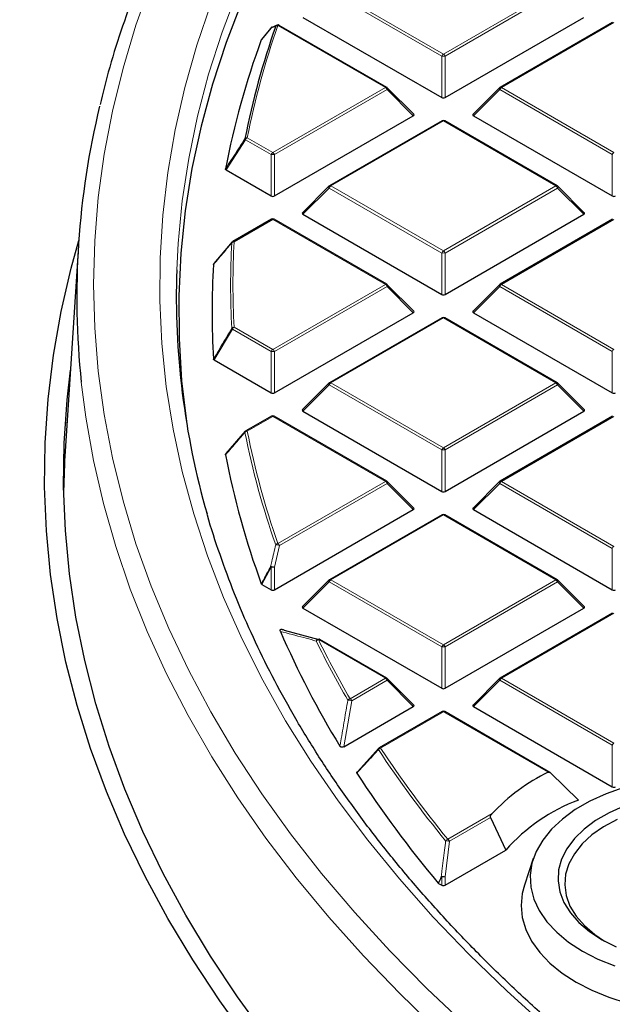
# Model space of a CAD drawing. Units: millimetres. Extents: x 0 to 437, y 0 to 297.
# Drawn here: x 256 to 269, y 189 to 210 of the extents above; entities that cross this region are included whole.
import ezdxf

# ---------------------------------------------------------------- set-up
doc = ezdxf.new("R2010")
doc.units = ezdxf.units.MM

msp = doc.modelspace()

# ---------------------------------------------------------------- linework, layer by layer
at = {"color": 8, "linetype": 'Continuous', "lineweight": 18}
for p, q in [((262.6982, 211.0123), (265.0987, 209.6265)), ((265.0987, 209.6265), (267.4993, 211.0123)), ((265.0637, 209.5829), (262.6632, 210.9688)), ((267.5343, 210.9688), (265.1337, 209.5829)), ((263.8628, 208.913), (261.5713, 210.2358)), ((268.7353, 210.2988), (266.3347, 208.913)), ((265.0637, 208.6998), (265.0637, 209.5829)), ((265.1337, 209.5829), (265.1337, 208.6998)), ((261.4622, 207.5271), (263.8628, 208.913)), ((266.3347, 208.913), (268.7353, 207.5271)), ((263.8978, 208.8694), (261.4972, 207.4836)), ((264.4577, 208.3095), (263.8978, 208.8694)), ((266.2997, 208.8694), (265.7398, 208.3095)), ((268.7003, 207.4836), (266.2997, 208.8694)), ((265.0987, 208.1995), (262.6982, 206.8136)), ((267.4993, 206.8136), (265.0987, 208.1995)), ((260.9172, 207.8418), (261.4622, 207.5271)), ((260.8822, 207.7982), (260.4677, 207.1544)), ((261.4272, 207.4836), (260.8822, 207.7982)), ((261.4272, 206.6005), (261.4272, 207.4836)), ((261.4972, 207.4836), (261.4972, 206.6005)), ((268.7003, 206.6005), (268.7003, 207.4836)), ((262.6982, 206.8136), (265.0987, 205.4278)), ((265.0987, 205.4278), (267.4993, 206.8136)), ((262.6632, 206.7701), (262.1033, 206.2102)), ((265.0637, 205.3843), (262.6632, 206.7701)), ((267.5343, 206.7701), (265.1337, 205.3843)), ((268.0942, 206.2102), (267.5343, 206.7701)), ((261.4622, 206.1001), (260.6371, 205.6238)), ((263.8628, 204.7143), (261.4622, 206.1001)), ((268.7353, 206.1001), (266.3347, 204.7143)), ((265.0637, 204.5011), (265.0637, 205.3843)), ((265.1337, 205.3843), (265.1337, 204.5011)), ((261.4622, 203.3285), (263.8628, 204.7143)), ((266.3347, 204.7143), (268.7353, 203.3285)), ((263.8978, 204.6708), (261.4972, 203.2849)), ((264.4577, 204.1109), (263.8978, 204.6708)), ((266.2997, 204.6708), (265.7398, 204.1109)), ((268.7003, 203.2849), (266.2997, 204.6708)), ((265.0987, 204.0008), (262.6982, 202.615)), ((267.4993, 202.615), (265.0987, 204.0008)), ((260.6021, 203.7613), (260.2118, 203.1035)), ((261.4272, 203.2849), (260.6021, 203.7613)), ((260.6371, 203.8048), (261.4622, 203.3285)), ((261.4272, 202.4018), (261.4272, 203.2849)), ((261.4972, 203.2849), (261.4972, 202.4018)), ((268.7003, 202.4018), (268.7003, 203.2849)), ((262.6982, 202.615), (265.0987, 201.2291)), ((265.0987, 201.2291), (267.4993, 202.615)), ((262.6632, 202.5714), (262.1033, 202.0115)), ((265.0637, 201.1856), (262.6632, 202.5714)), ((267.5343, 202.5714), (265.1337, 201.1856)), ((268.0942, 202.0115), (267.5343, 202.5714)), ((257.0871, 201.7843), (257.0358, 201.7546)), ((261.4622, 201.9015), (260.9172, 201.5868)), ((263.8628, 200.5156), (261.4622, 201.9015)), ((268.7353, 201.9015), (266.3347, 200.5156)), ((265.0637, 200.3025), (265.0637, 201.1856)), ((265.1337, 201.1856), (265.1337, 200.3025)), ((261.5713, 199.1928), (263.8628, 200.5156)), ((266.3347, 200.5156), (268.7353, 199.1298)), ((263.8978, 200.4721), (261.6063, 199.1493)), ((264.4577, 199.9122), (263.8978, 200.4721)), ((266.2997, 200.4721), (265.7398, 199.9122)), ((268.7003, 199.0863), (266.2997, 200.4721)), ((265.0987, 199.8021), (262.6982, 198.4163)), ((267.4993, 198.4163), (265.0987, 199.8021)), ((261.6063, 199.1493), (261.4972, 198.6836)), ((268.7003, 198.2031), (268.7003, 199.0863)), ((261.4272, 198.6836), (261.2296, 198.3172)), ((261.4272, 198.2031), (261.4272, 198.6836)), ((261.4972, 198.6836), (261.4972, 198.2031)), ((262.6982, 198.4163), (265.0987, 197.0305)), ((265.0987, 197.0305), (267.4993, 198.4163)), ((262.6632, 198.3728), (262.1033, 197.8128)), ((265.0637, 196.9869), (262.6632, 198.3728)), ((267.5343, 198.3728), (265.1337, 196.9869)), ((268.0942, 197.8128), (267.5343, 198.3728)), ((268.7353, 197.7028), (266.3347, 196.317)), ((263.8628, 196.317), (262.4332, 197.1422)), ((265.0637, 196.1038), (265.0637, 196.9869)), ((265.1337, 196.9869), (265.1337, 196.1038)), ((263.1083, 195.8814), (263.8628, 196.317)), ((266.3347, 196.317), (268.7353, 194.9311)), ((263.8978, 196.2734), (263.1433, 195.8379)), ((264.4577, 195.7135), (263.8978, 196.2734)), ((266.2997, 196.2734), (265.7398, 195.7135)), ((268.7003, 194.8876), (266.2997, 196.2734)), ((263.1433, 195.8379), (262.9745, 194.8573)), ((265.0987, 195.6035), (263.7598, 194.8305)), ((267.3331, 194.3136), (265.0987, 195.6035)), ((268.7003, 194.0045), (268.7003, 194.8876)), ((265.1914, 192.8853), (266.1359, 193.4306)), ((266.1023, 193.3474), (265.2264, 192.8418)), ((265.2264, 192.8418), (265.1337, 192.0854)), ((265.0637, 192.0854), (264.9969, 191.9437)), ((265.0637, 191.9051), (265.0637, 192.0854)), ((265.1337, 192.0854), (265.1337, 191.9051))]:
    msp.add_line(p, q, dxfattribs=at)
at = {"color": 7, "linetype": 'Continuous', "lineweight": 25}
for p, q in [((262.1033, 210.4089), (265.0637, 208.6998)), ((265.1337, 208.6998), (268.0942, 210.4089)), ((261.418, 210.1804), (261.2201, 209.9371)), ((261.552, 210.2404), (261.4409, 210.1961)), ((261.5499, 210.2422), (261.551, 210.2426)), ((263.8913, 208.9158), (261.5999, 210.2386)), ((268.7067, 210.3016), (266.3061, 208.9158)), ((261.2162, 209.9306), (261.2205, 209.9369)), ((264.4667, 208.3432), (263.9032, 208.9067)), ((266.2943, 208.9067), (265.7308, 208.3432)), ((261.4972, 206.6005), (264.4577, 208.3095)), ((265.7398, 208.3095), (268.7003, 206.6005)), ((265.0702, 208.2023), (262.6696, 206.8165)), ((267.5279, 206.8165), (265.1273, 208.2023)), ((260.4677, 207.1544), (261.4272, 206.6005)), ((262.6577, 206.8074), (262.0943, 206.2439)), ((268.1032, 206.2439), (267.5397, 206.8074)), ((262.1033, 206.2102), (265.0637, 204.5011)), ((265.1337, 204.5011), (268.0942, 206.2102)), ((261.4336, 206.103), (260.6085, 205.6266)), ((263.8913, 204.7171), (261.4908, 206.103)), ((268.7067, 206.103), (266.3061, 204.7171)), ((257.3177, 205.5417), (257.0353, 201.1582)), ((260.2118, 205.1587), (260.6021, 205.6207)), ((264.4667, 204.1445), (263.9032, 204.708)), ((266.2943, 204.708), (265.7308, 204.1445)), ((261.4972, 202.4018), (264.4577, 204.1109)), ((265.7398, 204.1109), (268.7003, 202.4018)), ((265.0702, 204.0036), (262.6696, 202.6178)), ((267.5279, 202.6178), (265.1273, 204.0036)), ((260.2118, 203.1035), (261.4272, 202.4018)), ((262.6577, 202.6087), (262.0943, 202.0452)), ((268.1032, 202.0452), (267.5397, 202.6087)), ((262.1033, 202.0115), (265.0637, 200.3025)), ((265.1337, 200.3025), (268.0942, 202.0115)), ((261.4336, 201.9043), (260.8886, 201.5897)), ((263.8913, 200.5185), (261.4908, 201.9043)), ((268.7067, 201.9043), (266.3061, 200.5185)), ((260.4677, 201.1077), (260.8822, 201.5837)), ((264.4667, 199.9459), (263.9032, 200.5094)), ((266.2943, 200.5094), (265.7308, 199.9459)), ((261.4972, 198.2031), (264.4577, 199.9122)), ((265.7398, 199.9122), (268.7003, 198.2031)), ((265.0702, 199.805), (262.6696, 198.4191)), ((267.5279, 198.4191), (265.1273, 199.805)), ((262.6577, 198.41), (262.0943, 197.8465)), ((268.1032, 197.8465), (267.5397, 198.41)), ((261.2296, 198.3172), (261.4272, 198.2031)), ((262.1033, 197.8128), (265.0637, 196.1038)), ((265.1337, 196.1038), (268.0942, 197.8128)), ((268.7067, 197.7056), (266.3061, 196.3198)), ((261.7056, 197.3426), (262.4421, 197.1461)), ((263.8913, 196.3198), (262.4618, 197.145)), ((264.4667, 195.7472), (263.9032, 196.3107)), ((266.2943, 196.3107), (265.7308, 195.7472)), ((262.9745, 194.8573), (264.4577, 195.7135)), ((265.7398, 195.7135), (268.7003, 194.0045)), ((265.0702, 195.6063), (263.7312, 194.8333)), ((267.3706, 194.3113), (265.1273, 195.6063)), ((263.2641, 194.3247), (263.7248, 194.8273)), ((267.978, 193.7216), (267.3823, 194.3023)), ((266.1023, 193.3474), (266.4298, 192.6534)), ((265.1337, 191.9051), (266.4298, 192.6534)), ((267.0163, 192.4717), (266.8284, 191.9094)), ((264.9969, 191.9437), (264.9873, 191.9515)), ((264.9969, 191.9437), (265.0637, 191.9051))]:
    msp.add_line(p, q, dxfattribs=at)
at = {"color": 8, "linetype": 'Continuous', "lineweight": 18, "flags": 128}
for points in [[(258.8694, 211.1492), (258.5439, 210.2418), (258.2679, 209.3289), (258.0417, 208.4114), (257.8656, 207.4904), (257.7396, 206.5665), (257.664, 205.6409), (257.6388, 204.7143), (257.664, 203.7877), (257.7396, 202.8621), (257.8656, 201.9382), (258.0417, 201.0172), (258.2679, 200.0997), (258.5439, 199.1868), (258.8694, 198.2794), (259.2442, 197.3783), (259.6677, 196.4845), (260.1397, 195.5987), (260.6597, 194.722), (261.2271, 193.8552), (261.8414, 192.999), (262.502, 192.1544), (263.2082, 191.3222), (263.9594, 190.5033), (264.7547, 189.6983), (265.5934, 188.9082)], [(260.7158, 210.9792), (260.3797, 210.0918), (260.0928, 209.1987), (259.8553, 208.3008), (259.6676, 207.399), (259.5297, 206.4942), (259.442, 205.5872), (259.4129, 205.0288)], [(260.145, 210.7102), (259.8392, 209.8146), (259.5828, 208.9139), (259.3762, 208.0089), (259.2197, 207.1005), (259.1132, 206.1898), (259.057, 205.2775), (259.0511, 204.3647), (259.0955, 203.4522), (259.1902, 202.541), (259.3351, 201.632), (259.53, 200.7262), (259.7747, 199.8243), (260.069, 198.9275), (260.4126, 198.0364), (260.8052, 197.1522), (261.2462, 196.2756), (261.7354, 195.4075), (262.2721, 194.5489), (262.8559, 193.7006), (263.4862, 192.8634), (264.1623, 192.0382), (264.8835, 191.2259), (265.6492, 190.4272), (266.4584, 189.643), (267.3105, 188.874)], [(263.9032, 208.9067), (263.9047, 208.9049), (263.9064, 208.9008), (263.907, 208.8958), (263.9064, 208.89), (263.9047, 208.8836), (263.9017, 208.8766), (263.8978, 208.8694)], [(266.2997, 208.8694), (266.2957, 208.8766), (266.2928, 208.8836), (266.291, 208.89), (266.2904, 208.8958), (266.291, 208.9008), (266.2928, 208.9049), (266.2943, 208.9067)], [(262.6632, 206.7701), (262.6592, 206.7773), (262.6563, 206.7842), (262.6545, 206.7907), (262.6539, 206.7965), (262.6545, 206.8015), (262.6563, 206.8056), (262.6577, 206.8074)], [(267.5397, 206.8074), (267.5412, 206.8056), (267.543, 206.8015), (267.5436, 206.7965), (267.543, 206.7907), (267.5412, 206.7842), (267.5383, 206.7773), (267.5343, 206.7701)], [(263.9032, 204.708), (263.9047, 204.7062), (263.9064, 204.7022), (263.907, 204.6972), (263.9064, 204.6913), (263.9047, 204.6849), (263.9017, 204.678), (263.8978, 204.6708)], [(266.2997, 204.6708), (266.2957, 204.678), (266.2928, 204.6849), (266.291, 204.6913), (266.2904, 204.6972), (266.291, 204.7022), (266.2928, 204.7062), (266.2943, 204.708)], [(257.3778, 202.6281), (257.4722, 201.8876), (257.6353, 200.9639), (257.8483, 200.0436), (258.1111, 199.1275), (258.4234, 198.2167), (258.7848, 197.3119), (259.195, 196.4141), (259.6536, 195.5241), (260.1602, 194.6429), (260.7142, 193.7712), (261.3152, 192.9099), (261.9625, 192.0599), (262.6555, 191.222), (263.3935, 190.397), (264.1758, 189.5858), (265.0017, 188.789)], [(262.6632, 202.5714), (262.6592, 202.5786), (262.6563, 202.5856), (262.6545, 202.592), (262.6539, 202.5978), (262.6545, 202.6028), (262.6563, 202.6069), (262.6577, 202.6087)], [(267.5397, 202.6087), (267.5412, 202.6069), (267.543, 202.6028), (267.5436, 202.5978), (267.543, 202.592), (267.5412, 202.5856), (267.5383, 202.5786), (267.5343, 202.5714)], [(263.9032, 200.5094), (263.9047, 200.5076), (263.9064, 200.5035), (263.907, 200.4985), (263.9064, 200.4927), (263.9047, 200.4862), (263.9017, 200.4793), (263.8978, 200.4721)], [(266.2997, 200.4721), (266.2957, 200.4793), (266.2928, 200.4862), (266.291, 200.4927), (266.2904, 200.4985), (266.291, 200.5035), (266.2928, 200.5076), (266.2943, 200.5094)], [(262.6632, 198.3728), (262.6592, 198.38), (262.6563, 198.3869), (262.6545, 198.3933), (262.6539, 198.3991), (262.6545, 198.4042), (262.6563, 198.4082), (262.6577, 198.41)], [(267.5397, 198.41), (267.5412, 198.4082), (267.543, 198.4042), (267.5436, 198.3991), (267.543, 198.3933), (267.5412, 198.3869), (267.5383, 198.38), (267.5343, 198.3728)], [(263.9032, 196.3107), (263.9047, 196.3089), (263.9064, 196.3048), (263.907, 196.2998), (263.9064, 196.294), (263.9047, 196.2875), (263.9017, 196.2806), (263.8978, 196.2734)], [(266.2997, 196.2734), (266.2957, 196.2806), (266.2928, 196.2875), (266.291, 196.294), (266.2904, 196.2998), (266.291, 196.3048), (266.2928, 196.3089), (266.2943, 196.3107)], [(264.9873, 191.9515), (265.0344, 192.0513), (265.0542, 192.0932)]]:
    msp.add_lwpolyline(points, dxfattribs=at)
at = {"color": 7, "linetype": 'Continuous', "lineweight": 25, "flags": 128}
for points in [[(260.8088, 210.762), (260.4669, 209.8763), (260.1741, 208.9848), (259.9307, 208.0883), (259.7369, 207.1878), (259.5929, 206.2842), (259.499, 205.3784), (259.4551, 204.4713), (259.4614, 203.5639), (259.5178, 202.6571), (259.6187, 201.7902)], [(260.9606, 188.5738), (260.3341, 189.4374), (259.7545, 190.3119), (259.2222, 191.1963), (258.7379, 192.0898), (258.3019, 192.9916), (257.9147, 193.9008), (257.5767, 194.8165), (257.2882, 195.7378), (257.0494, 196.6639), (256.8607, 197.5938), (256.7221, 198.5266), (256.6339, 199.4615), (256.5961, 200.3975), (256.6087, 201.3338), (256.6717, 202.2693), (256.7851, 203.2033), (256.9488, 204.1348), (257.1626, 205.0629), (257.3253, 205.6535)], [(261.3315, 188.6674), (260.7099, 189.5243), (260.1347, 190.392), (259.6066, 191.2695), (259.126, 192.1561), (258.6934, 193.0509), (258.3092, 193.953), (257.9738, 194.8616), (257.6875, 195.7758), (257.4507, 196.6947), (257.2634, 197.6174), (257.1259, 198.543), (257.0383, 199.4706), (257.0008, 200.3993), (257.0133, 201.3283), (257.0759, 202.2566), (257.1465, 202.8832)], [(268.9484, 193.9905), (268.5714, 193.8562), (268.224, 193.6977), (267.9108, 193.5169), (267.6361, 193.3163), (267.4036, 193.0987), (267.2164, 192.867), (267.0771, 192.6243), (266.9875, 192.3739), (266.9489, 192.1192), (266.9618, 191.8636), (267.026, 191.6106), (267.1406, 191.3636), (267.3042, 191.126), (267.5144, 190.901), (267.7684, 190.6915), (268.0628, 190.5005)], [(268.9492, 193.5899), (268.6303, 193.4471), (268.3449, 193.2823), (268.0975, 193.0982), (267.892, 192.8976), (267.7317, 192.6838), (267.6191, 192.46), (267.5559, 192.2298), (267.5432, 191.9969), (267.5812, 191.7649), (267.6693, 191.5375), (267.806, 191.3183), (267.9893, 191.1106), (268.2161, 190.9179), (268.4831, 190.7431)], [(268.8027, 193.3069), (268.5156, 193.1515), (268.2653, 192.9762), (268.0559, 192.7838), (267.8909, 192.5775), (267.7728, 192.3608), (267.7038, 192.1371), (267.6849, 191.9101), (267.7164, 191.6837), (267.7978, 191.4614), (267.9278, 191.2469), (268.1042, 191.0438), (268.3242, 190.8554), (268.5344, 190.7142)], [(266.8284, 191.9094), (266.7811, 191.7305), (266.7559, 191.472), (266.7811, 191.2134), (266.8562, 190.9581), (266.9804, 190.7093), (267.1521, 190.4701), (267.369, 190.2434), (267.6286, 190.0322), (267.9275, 189.8391)], [(267.9275, 189.8391), (268.262, 189.6666), (268.6278, 189.5167), (269.0204, 189.3915), (269.4348, 189.2924), (269.8658, 189.2207), (270.3081, 189.1773), (270.7559, 189.1628), (271.2038, 189.1773), (271.646, 189.2207), (272.077, 189.2924), (272.4915, 189.3915), (272.8841, 189.5167), (273.2499, 189.6666), (273.5844, 189.8391), (273.8833, 190.0322), (274.1428, 190.2434), (274.3598, 190.4701), (274.5315, 190.7093), (274.6556, 190.9581), (274.7308, 191.2134), (274.7559, 191.472), (274.7308, 191.7305), (274.6835, 191.9094)], [(268.4831, 190.7431), (268.7859, 190.589)], [(268.0628, 190.5005), (268.3937, 190.3305), (268.7565, 190.1839)]]:
    msp.add_lwpolyline(points, dxfattribs=at)
at = {"color": 7, "linetype": 'Continuous', "lineweight": 25}
for centre, radius, start, end in [((277.7968, 204.484), 17.2546, 160.59001, 168.8467), ((261.4622, 210.1442), 0.0571, 112.82414, 140.86431), ((261.5713, 210.1892), 0.0571, 60.00269, 111.95026), ((277.5799, 203.9147), 17.4345, 159.81449, 169.21288), ((263.8628, 208.8663), 0.0571, 44.99845, 60.00269), ((266.3347, 208.8663), 0.0571, 119.99731, 135.00155), ((274.6134, 204.4387), 17.3305, 166.40009, 185.99698), ((265.0987, 208.1528), 0.0571, 60.00269, 119.99731), ((262.6982, 206.767), 0.0571, 119.99731, 135.00155), ((267.4993, 206.767), 0.0571, 44.99845, 60.00269), ((261.4622, 206.0535), 0.0571, 60.00269, 119.99731), ((260.614, 205.5969), 0.0267, 140.18829, 170.32622), ((260.6371, 205.5771), 0.0571, 119.99731, 139.79986), ((276.3651, 204.1311), 16.1992, 176.43092, 183.56908), ((276.2268, 204.472), 16.8232, 178.10336, 196.05), ((263.8628, 204.6676), 0.0571, 44.99845, 60.00269), ((266.3347, 204.6676), 0.0571, 119.99731, 135.00155), ((265.0987, 203.9541), 0.0571, 60.00269, 119.99731), ((262.6982, 202.5683), 0.0571, 119.99731, 135.00155), ((267.4993, 202.5683), 0.0571, 44.99845, 60.00269), ((261.4622, 201.8548), 0.0571, 60.00269, 119.99731), ((260.8942, 201.5609), 0.0262, 140.12607, 181.3558), ((260.9172, 201.5402), 0.0571, 119.99731, 138.93762), ((274.2708, 200.0477), 17.2712, 176.31358, 179.06811), ((277.5799, 204.3475), 17.4345, 190.78712, 200.18551), ((263.8628, 200.469), 0.0571, 44.99845, 60.00269), ((266.3347, 200.469), 0.0571, 119.99731, 135.00155), ((265.0987, 199.7555), 0.0571, 60.00269, 119.99731), ((262.6982, 198.3696), 0.0571, 119.99731, 135.00155), ((267.4993, 198.3696), 0.0571, 44.99845, 60.00269), ((280.2891, 205.4501), 20.362, 203.54694, 211.31187), ((262.4332, 197.0956), 0.0571, 60.00269, 74.37392), ((263.8628, 196.2703), 0.0571, 44.99845, 60.00269), ((266.3347, 196.2703), 0.0571, 119.99731, 135.00155), ((265.0987, 195.5568), 0.0571, 60.00269, 119.99731), ((263.7598, 194.7838), 0.0571, 119.99731, 137.47973), ((283.5748, 207.5259), 24.2499, 213.06753, 219.95943), ((269.0883, 190.681), 4.0344, 115.78979, 137.03757), ((269.357, 190.0672), 3.906, 110.67324, 138.5388)]:
    msp.add_arc(centre, radius, start, end, dxfattribs=at)
at = {"color": 8, "linetype": 'Continuous', "lineweight": 18}
for centre, radius, start, end in [((277.8285, 204.5075), 17.2369, 160.59001, 168.8467), ((261.4612, 210.1468), 0.0544, 112.34112, 150.6811), ((261.4397, 210.1626), 0.0281, 140.60837, 157.29646), ((261.5703, 210.1918), 0.0544, 112.01566, 150.941), ((261.5626, 210.1842), 0.0523, 80.45761, 139.54135), ((261.588, 210.2123), 0.0289, 65.84324, 125.46722), ((265.146, 209.5526), 0.0877, 122.63797, 159.77289), ((265.0987, 208.8594), 0.7244, 87.23102, 92.76898), ((265.0514, 209.5526), 0.0877, 20.22711, 57.36203), ((263.8795, 208.8895), 0.0289, 65.84324, 125.46722), ((263.8155, 208.8391), 0.0877, 20.22711, 57.36203), ((266.382, 208.8391), 0.0877, 122.63797, 159.77289), ((266.3179, 208.8895), 0.0289, 54.53278, 114.15676), ((265.082, 208.1759), 0.0289, 54.53278, 114.15676), ((265.1155, 208.1759), 0.0289, 65.84324, 125.46722), ((260.9113, 207.7861), 0.056, 83.91781, 140.57574), ((260.9645, 207.7679), 0.0877, 122.63797, 159.77289), ((260.9086, 207.8302), 0.0415, 191.94875, 230.44481), ((261.5095, 207.4533), 0.0877, 122.63797, 159.77289), ((261.4622, 206.7601), 0.7244, 87.23102, 92.76898), ((261.4149, 207.4533), 0.0877, 20.22711, 57.36203), ((268.7826, 207.4533), 0.0877, 122.63797, 159.77289), ((262.7455, 206.7398), 0.0877, 122.63797, 159.77289), ((262.6814, 206.7901), 0.0289, 54.53278, 114.15676), ((267.5161, 206.7901), 0.0289, 65.84324, 125.46722), ((267.452, 206.7398), 0.0877, 20.22711, 57.36203), ((261.4454, 206.0766), 0.0289, 54.53278, 114.15676), ((261.4789, 206.0766), 0.0289, 65.84324, 125.46722), ((276.6269, 204.691), 16.0651, 176.75119, 183.24881), ((260.634, 205.5648), 0.0591, 87.03059, 141.68901), ((260.6203, 205.6003), 0.0289, 54.53278, 114.15676), ((276.6599, 204.7143), 16.0486, 176.75119, 183.24881), ((265.146, 205.354), 0.0877, 122.63797, 159.77289), ((265.0987, 204.6608), 0.7244, 87.23102, 92.76898), ((265.0514, 205.354), 0.0877, 20.22711, 57.36203), ((263.8795, 204.6908), 0.0289, 65.84324, 125.46722), ((263.8155, 204.6404), 0.0877, 20.22711, 57.36203), ((266.382, 204.6404), 0.0877, 122.63797, 159.77289), ((266.3179, 204.6908), 0.0289, 54.53278, 114.15676), ((265.082, 203.9773), 0.0289, 54.53278, 114.15676), ((265.1155, 203.9773), 0.0289, 65.84324, 125.46722), ((260.6366, 203.7432), 0.0616, 89.5563, 142.70804), ((260.6338, 203.8002), 0.0502, 203.02522, 230.78575), ((260.6844, 203.7309), 0.0877, 122.63797, 159.77289), ((261.5095, 203.2546), 0.0877, 122.63797, 159.77289), ((261.4622, 202.5614), 0.7244, 87.23102, 92.76898), ((261.4149, 203.2546), 0.0877, 20.22711, 57.36203), ((268.7826, 203.2546), 0.0877, 122.63797, 159.77289), ((262.7455, 202.5411), 0.0877, 122.63797, 159.77289), ((262.6814, 202.5914), 0.0289, 54.53278, 114.15676), ((267.5161, 202.5914), 0.0289, 65.84324, 125.46722), ((267.452, 202.5411), 0.0877, 20.22711, 57.36203), ((261.4454, 201.8779), 0.0289, 54.53278, 114.15676), ((261.4789, 201.8779), 0.0289, 65.84324, 125.46722), ((260.9202, 201.5225), 0.0644, 92.64622, 144.07823), ((277.7968, 204.8979), 17.2546, 191.1533, 199.40999), ((260.9004, 201.5633), 0.0289, 54.53278, 114.15676), ((277.8285, 204.9211), 17.2369, 191.1533, 199.40999), ((265.146, 201.1553), 0.0877, 122.63797, 159.77289), ((265.0987, 200.4621), 0.7244, 87.23102, 92.76898), ((265.0514, 201.1553), 0.0877, 20.22711, 57.36203), ((263.8795, 200.4921), 0.0289, 65.84324, 125.46722), ((263.8155, 200.4418), 0.0877, 20.22711, 57.36203), ((266.382, 200.4418), 0.0877, 122.63797, 159.77289), ((266.3179, 200.4921), 0.0289, 54.53278, 114.15676), ((265.082, 199.7786), 0.0289, 54.53278, 114.15676), ((265.1155, 199.7786), 0.0289, 65.84324, 125.46722), ((261.5784, 199.1259), 0.0673, 96.04895, 145.71758), ((261.5354, 198.9889), 0.1753, 66.14783, 94.11695), ((261.524, 199.1189), 0.0877, 20.22711, 57.36203), ((268.7826, 199.0559), 0.0877, 122.63797, 159.77289), ((261.4263, 198.5208), 0.1776, 66.46944, 94.03834), ((261.4667, 198.7341), 0.0641, 214.34293, 231.98093), ((261.4622, 197.9601), 0.7244, 87.23102, 92.76898), ((262.7455, 198.3424), 0.0877, 122.63797, 159.77289), ((262.6814, 198.3928), 0.0289, 54.53278, 114.15676), ((267.5161, 198.3928), 0.0289, 65.84324, 125.46722), ((267.452, 198.3424), 0.0877, 20.22711, 57.36203), ((262.4369, 197.0993), 0.0526, 77.11686, 167.03618), ((262.4442, 197.0734), 0.0697, 99.0694, 147.26055), ((262.45, 197.1187), 0.0289, 65.84324, 125.46722), ((280.7596, 206.1439), 20.4178, 206.15975, 210.17385), ((280.7308, 206.1221), 20.4388, 206.15975, 210.17385), ((265.146, 196.9566), 0.0877, 122.63797, 159.77289), ((265.0987, 196.2634), 0.7244, 87.23102, 92.76898), ((265.0514, 196.9566), 0.0877, 20.22711, 57.36203), ((263.8795, 196.2934), 0.0289, 65.84324, 125.46722), ((263.8155, 196.2431), 0.0877, 20.22711, 57.36203), ((266.382, 196.2431), 0.0877, 122.63797, 159.77289), ((266.3179, 196.2934), 0.0289, 54.53278, 114.15676), ((263.1219, 195.8116), 0.0711, 100.99728, 148.27687), ((263.061, 195.8076), 0.0877, 20.22711, 57.36203), ((263.073, 195.6269), 0.2224, 71.55851, 92.98214), ((265.082, 195.5799), 0.0289, 54.53278, 114.15676), ((265.1155, 195.5799), 0.0289, 65.84324, 125.46722), ((263.7391, 194.8059), 0.0271, 142.32703, 199.22655), ((263.7756, 194.7599), 0.0723, 102.65685, 149.16581), ((263.743, 194.807), 0.0289, 54.53278, 114.15676), ((283.7329, 208.0311), 23.9412, 213.46151, 219.24407), ((268.7826, 194.8573), 0.0877, 122.63797, 159.77289), ((283.7072, 208.0112), 23.9658, 213.46151, 219.24407), ((265.2118, 192.8135), 0.0746, 105.88626, 150.91859), ((265.1584, 192.5669), 0.2831, 76.10746, 92.38564), ((265.1441, 192.8114), 0.0877, 20.22711, 57.36203), ((265.066, 191.8046), 0.2889, 76.44856, 92.35613), ((265.1161, 192.1596), 0.0908, 226.9719, 234.77886), ((265.0987, 191.3619), 0.7244, 87.23102, 92.76898)]:
    msp.add_arc(centre, radius, start, end, dxfattribs=at)
at = {"color": 7, "linetype": 'Continuous', "lineweight": 25}
for centre, major_axis, ratio, start_param, end_param in [((265.0987, 208.7335), (0.0571, 0), 0.7452752, 4.0533309, 5.371447), ((264.3993, 208.3297), (0.0738, 0), 0.4471651, 5.6241273, 6.9422433), ((265.7981, 208.3297), (0.0738, 0), 0.4471651, 2.4825346, 3.8006507), ((261.4622, 206.6341), (0.0571, 0), 0.7452752, 4.0533309, 5.371447), ((268.7353, 206.6341), (0.0571, 0), 0.7452752, 4.0533309, 5.371447), ((262.1616, 206.2304), (0.0738, 0), 0.4471651, 2.4825346, 3.8006507), ((268.0359, 206.2304), (0.0738, 0), 0.4471651, 5.6241273, 6.9422433), ((265.0987, 204.5348), (0.0571, 0), 0.7452752, 4.0533309, 5.371447), ((264.3993, 204.1311), (0.0738, 0), 0.4471651, 5.6241273, 6.9422433), ((265.7981, 204.1311), (0.0738, 0), 0.4471651, 2.4825346, 3.8006507), ((261.4622, 202.4355), (0.0571, 0), 0.7452752, 4.0533309, 5.371447), ((268.7353, 202.4355), (0.0571, 0), 0.7452752, 4.0533309, 5.371447), ((262.1616, 202.0317), (0.0738, 0), 0.4471651, 2.4825346, 3.8006507), ((268.0359, 202.0317), (0.0738, 0), 0.4471651, 5.6241273, 6.9422433), ((265.0987, 200.3361), (0.0571, 0), 0.7452752, 4.0533309, 5.371447), ((264.3993, 199.9324), (0.0738, 0), 0.4471651, 5.6241273, 6.9422433), ((265.7981, 199.9324), (0.0738, 0), 0.4471651, 2.4825346, 3.8006507), ((261.4622, 198.2368), (0.0571, 0), 0.7452752, 4.0533309, 5.371447), ((268.7353, 198.2368), (0.0571, 0), 0.7452752, 4.0533309, 5.371447), ((262.1616, 197.8331), (0.0738, 0), 0.4471651, 2.4825346, 3.8006507), ((268.0359, 197.8331), (0.0738, 0), 0.4471651, 5.6241273, 6.9422433), ((265.0987, 196.1375), (0.0571, 0), 0.7452752, 4.0533309, 5.371447), ((264.3993, 195.7337), (0.0738, 0), 0.4471651, 5.6241273, 6.9422433), ((265.7981, 195.7337), (0.0738, 0), 0.4471651, 2.4825346, 3.8006507), ((268.7353, 194.0381), (0.0571, 0), 0.7452752, 4.0533309, 5.371447), ((265.0987, 191.9388), (0.0571, 0), 0.7452752, 4.0533309, 5.371447)]:
    msp.add_ellipse(centre, major_axis=major_axis, ratio=ratio, start_param=start_param, end_param=end_param, dxfattribs=at)
for points, knots in [([(284.5737, 236.3731), (284.5421, 236.3668), (283.9281, 236.2442), (282.7409, 235.9884), (281.0192, 235.5949), (279.3143, 235.1744), (277.6261, 234.729), (275.956, 234.2583), (274.3047, 233.7627), (272.6734, 233.2423), (271.0629, 232.6973), (269.4741, 232.128), (267.9082, 231.5346), (266.3659, 230.9174), (264.8482, 230.2765), (263.3561, 229.6123), (261.8905, 228.925), (260.4523, 228.2149), (259.0424, 227.4823), (257.6618, 226.7275), (256.3113, 225.9508), (254.9919, 225.1526), (253.7045, 224.3333), (252.4501, 223.4932), (251.2295, 222.6328), (250.0437, 221.7526), (248.8935, 220.853), (247.7799, 219.9345), (246.7038, 218.9978), (245.6661, 218.0434), (244.6675, 217.072), (243.7089, 216.0842), (242.7911, 215.0808), (241.9149, 214.0625), (241.0809, 213.0302), (240.2898, 211.9847), (239.5423, 210.9268), (238.8388, 209.8575), (238.1798, 208.7776), (237.5656, 207.6881), (236.9967, 206.5899), (236.4732, 205.4839), (235.9953, 204.3708), (235.5632, 203.2517), (235.1768, 202.1273), (234.8363, 200.9984), (234.5415, 199.8658), (234.2924, 198.7302), (234.089, 197.5922), (233.931, 196.4526), (233.8193, 195.3119), (233.7503, 194.1859), (233.7422, 193.4402), (233.7382, 193.0751)], [0, 0, 0, 0, 0.0010955, 0.0213242, 0.0415602, 0.0618045, 0.0820577, 0.10232, 0.1225919, 0.1428738, 0.1631658, 0.1834683, 0.2037813, 0.2241049, 0.244439, 0.2647833, 0.2851375, 0.305501, 0.3258731, 0.3462527, 0.3666386, 0.3870292, 0.4074226, 0.4278159, 0.4482062, 0.4685901, 0.4889639, 0.5093237, 0.5296647, 0.5499819, 0.5702699, 0.590523, 0.610735, 0.6308999, 0.6510114, 0.6710636, 0.6910505, 0.7109671, 0.7308087, 0.7505715, 0.7702529, 0.7898511, 0.8093659, 0.8287981, 0.8481502, 0.8674256, 0.8866293, 0.9057674, 0.9248471, 0.9438767, 0.9628651, 0.981822, 1, 1, 1, 1]), ([(308.7373, 234.2784), (308.4699, 234.2776), (307.6946, 234.2755), (306.4118, 234.2521), (304.8908, 234.1994), (303.373, 234.1204), (301.86, 234.0155), (300.353, 233.8846), (298.8533, 233.728), (297.3622, 233.5457), (295.8811, 233.338), (294.4112, 233.1049), (292.9539, 232.8467), (291.5103, 232.5636), (290.0818, 232.2558), (288.6696, 231.9237), (287.2749, 231.5675), (285.899, 231.1874), (284.543, 230.7839), (283.2082, 230.3572), (281.8957, 229.9078), (280.6067, 229.436), (279.3422, 228.9421), (278.1035, 228.4268), (276.8915, 227.8902), (275.7074, 227.3331), (274.5522, 226.7557), (273.4269, 226.1586), (272.3325, 225.5423), (271.2699, 224.9073), (270.2402, 224.2542), (269.2442, 223.5835), (268.2829, 222.8958), (267.357, 222.1917), (266.4674, 221.4718), (265.615, 220.7368), (264.8004, 219.9872), (264.0245, 219.2237), (263.2879, 218.4471), (262.5913, 217.6579), (261.9353, 216.857), (261.3206, 216.0449), (260.7477, 215.2226), (260.2172, 214.3906), (259.7294, 213.5499), (259.2849, 212.7011), (258.8841, 211.845), (258.5268, 210.9826), (258.2153, 210.1143), (257.9626, 209.3045), (257.8348, 208.7824), (257.7786, 208.5531)], [0, 0, 0, 0, 0.0109012, 0.0316018, 0.052303, 0.0730043, 0.0937059, 0.1144078, 0.13511, 0.1558127, 0.1765159, 0.1972197, 0.2179241, 0.2386293, 0.2593353, 0.2800421, 0.3007499, 0.3214586, 0.3421684, 0.3628793, 0.3835913, 0.4043045, 0.4250189, 0.4457346, 0.4664514, 0.4871694, 0.5078885, 0.5286087, 0.5493299, 0.5700518, 0.5907744, 0.6114974, 0.6322204, 0.6529431, 0.6736648, 0.6943852, 0.7151035, 0.7358191, 0.7565312, 0.7772388, 0.797941, 0.8186368, 0.8393251, 0.8600048, 0.8806749, 0.9013345, 0.9219828, 0.9426192, 0.9632435, 0.9838557, 1, 1, 1, 1]), ([(260.4677, 207.1544), (260.4641, 207.1569), (260.4571, 207.1618), (260.4529, 207.1703), (260.4533, 207.1756), (260.4535, 207.1777)], [0, 0, 0, 0, 0.3745639, 0.7496616, 1, 1, 1, 1]), ([(260.1973, 205.1395), (260.1981, 205.1427), (260.1995, 205.149), (260.2062, 205.1553), (260.2109, 205.1581), (260.2118, 205.1587)], [0, 0, 0, 0, 0.4479662, 0.8962787, 1, 1, 1, 1]), ([(260.2118, 203.1035), (260.2082, 203.1059), (260.2012, 203.1109), (260.1978, 203.118), (260.1974, 203.1219), (260.1973, 203.1226)], [0, 0, 0, 0, 0.4479662, 0.8962787, 1, 1, 1, 1]), ([(260.4535, 201.0844), (260.4534, 201.0876), (260.4532, 201.094), (260.4592, 201.1021), (260.4652, 201.1061), (260.4677, 201.1077)], [0, 0, 0, 0, 0.374564, 0.7496616, 1, 1, 1, 1]), ([(276.0992, 183.197), (275.8591, 183.3187), (275.2462, 183.6292), (274.295, 184.1502), (273.2428, 184.7568), (272.2243, 185.382), (271.239, 186.0242), (270.288, 186.6831), (269.3723, 187.358), (268.4925, 188.0483), (267.6495, 188.7533), (266.844, 189.4725), (266.0768, 190.205), (265.3485, 190.9503), (264.6598, 191.7077), (264.0112, 192.4765), (263.4033, 193.256), (262.8366, 194.0455), (262.3117, 194.8444), (261.829, 195.6519), (261.3889, 196.4673), (260.9921, 197.2901), (260.6374, 198.1192), (260.3313, 198.9546), (260.1377, 199.534), (260.0591, 199.8357), (260.0538, 199.8561)], [0, 0, 0, 0, 0.0283272, 0.0722953, 0.1162614, 0.1602259, 0.2041892, 0.2481521, 0.292115, 0.3360788, 0.3800445, 0.4240134, 0.4679869, 0.5119667, 0.5559548, 0.5999531, 0.6439642, 0.6879903, 0.7320343, 0.7760985, 0.8201857, 0.864298, 0.9084375, 0.9526054, 0.9968025, 1, 1, 1, 1]), ([(261.2296, 198.3172), (261.226, 198.3197), (261.2198, 198.3239), (261.2173, 198.3293), (261.2162, 198.3315)], [0, 0, 0, 0, 0.5839322, 1, 1, 1, 1]), ([(261.6226, 197.3155), (261.6201, 197.3227), (261.6164, 197.3329), (261.6185, 197.3463), (261.6229, 197.3538), (261.6304, 197.3588), (261.6381, 197.3612), (261.6482, 197.3621), (261.6632, 197.3605), (261.6839, 197.3542), (261.6976, 197.3469), (261.7056, 197.3426)], [0, 0, 0, 0, 0.2304097, 0.3261493, 0.4227784, 0.4761398, 0.5297763, 0.5793565, 0.6592181, 0.8033789, 1, 1, 1, 1]), ([(262.9745, 194.8573), (262.9692, 194.8546), (262.9598, 194.85), (262.9428, 194.8467), (262.9273, 194.847), (262.9141, 194.8505), (262.9022, 194.8567), (262.8959, 194.8631), (262.8932, 194.8675), (262.8928, 194.8681)], [0, 0, 0, 0, 0.202666, 0.3549666, 0.5083828, 0.6386438, 0.7684389, 0.9680988, 1, 1, 1, 1]), ([(263.2528, 194.2945), (263.2513, 194.2976), (263.2483, 194.3038), (263.251, 194.3134), (263.2572, 194.3204), (263.2625, 194.3237), (263.2641, 194.3247)], [0, 0, 0, 0, 0.29400113, 0.58879215, 0.87069343, 1, 1, 1, 1]), ([(267.3331, 194.3136), (267.3363, 194.3149), (267.344, 194.318), (267.3575, 194.3173), (267.3711, 194.3119), (267.3788, 194.3053), (267.3823, 194.3023)], [0, 0, 0, 0, 0.1956237, 0.4683753, 0.7574208, 1, 1, 1, 1]), ([(266.1023, 193.3474), (266.102, 193.3483), (266.1008, 193.3509), (266.0996, 193.3568), (266.0996, 193.3665), (266.1048, 193.3874), (266.1179, 193.409), (266.1306, 193.4242), (266.1359, 193.4306)], [0, 0, 0, 0, 0.023669, 0.0750709, 0.1456232, 0.2779579, 0.7006526, 1, 1, 1, 1])]:
    msp.add_open_spline(points, degree=3, knots=knots, dxfattribs=at)
at = {"color": 8, "linetype": 'Continuous', "lineweight": 18}
for points, knots in [([(261.4138, 210.1734), (261.3965, 210.1522), (261.3306, 210.0712), (261.2648, 209.9903), (261.2162, 209.9306)], [0, 0, 0, 0, 0.2624158, 1, 1, 1, 1]), ([(261.5228, 210.2182), (261.5143, 210.2147), (261.4777, 210.2), (261.4416, 210.185), (261.4138, 210.1734)], [0, 0, 0, 0, 0.23200221, 1, 1, 1, 1]), ([(260.4535, 207.1777), (260.4728, 207.2078), (260.5697, 207.3585), (260.7079, 207.5732), (260.8268, 207.7576), (260.868, 207.8217)], [0, 0, 0, 0, 0.1403325, 0.7016623, 1, 1, 1, 1]), ([(260.5876, 205.6014), (260.5692, 205.5796), (260.477, 205.4706), (260.3469, 205.3166), (260.2353, 205.1844), (260.1973, 205.1395)], [0, 0, 0, 0, 0.1416073, 0.7080364, 1, 1, 1, 1]), ([(260.1973, 203.1226), (260.2157, 203.1537), (260.3078, 203.309), (260.4379, 203.5283), (260.5496, 203.7165), (260.5876, 203.7805)], [0, 0, 0, 0, 0.1416073, 0.7080364, 1, 1, 1, 1]), ([(260.868, 201.5603), (260.8486, 201.538), (260.7516, 201.4267), (260.6134, 201.2681), (260.4947, 201.1317), (260.4535, 201.0844)], [0, 0, 0, 0, 0.1403325, 0.7016623, 1, 1, 1, 1]), ([(261.4138, 198.6979), (261.4221, 198.734), (261.4583, 198.8894), (261.4948, 199.0446), (261.5228, 199.1638)], [0, 0, 0, 0, 0.2320022, 1, 1, 1, 1]), ([(261.2162, 198.3315), (261.2335, 198.3635), (261.2993, 198.4857), (261.3652, 198.6078), (261.4138, 198.6979)], [0, 0, 0, 0, 0.2624158, 1, 1, 1, 1]), ([(262.3856, 197.1111), (262.368, 197.116), (262.2797, 197.1408), (262.0225, 197.2117), (261.7882, 197.2725), (261.6226, 197.3155)], [0, 0, 0, 0, 0.0682328, 0.3411657, 1, 1, 1, 1]), ([(262.8928, 194.8681), (262.899, 194.9049), (262.9302, 195.0891), (262.9861, 195.4162), (263.0365, 195.7062), (263.0614, 195.849)], [0, 0, 0, 0, 0.1125813, 0.5629069, 1, 1, 1, 1]), ([(263.7135, 194.797), (263.6924, 194.774), (263.5868, 194.6589), (263.4332, 194.4914), (263.3008, 194.3469), (263.2528, 194.2945)], [0, 0, 0, 0, 0.1373464, 0.6867318, 1, 1, 1, 1]), ([(265.0542, 192.0932), (265.0587, 192.1306), (265.0812, 192.3172), (265.1119, 192.5694), (265.1385, 192.7842), (265.1466, 192.8498)], [0, 0, 0, 0, 0.1479738, 0.7398695, 1, 1, 1, 1])]:
    msp.add_open_spline(points, degree=3, knots=knots, dxfattribs=at)

doc.saveas('drawing.dxf')
